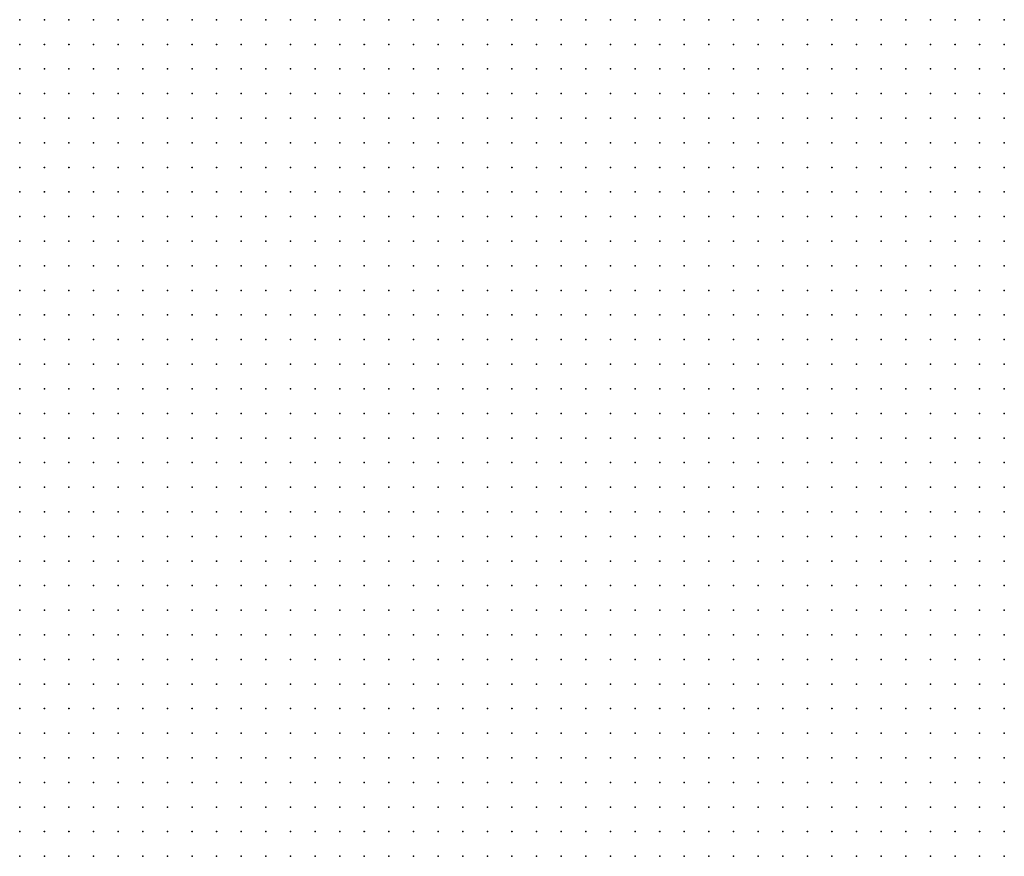
# Model space of a CAD drawing. Units: inches. Extents: x -1.33 to 1.33, y -1.17 to 1.17.
# Drawn here: x -0.17 to -0.09, y 0.34 to 0.4 of the extents above; entities that cross this region are included whole.
import ezdxf

# ---------------------------------------------------------------- set-up
doc = ezdxf.new("R2010")
doc.units = ezdxf.units.IN
doc.header["$MEASUREMENT"] = 0
doc.header["$PDMODE"] = 32
doc.header["$PDSIZE"] = 1e-05
for name, color, linetype in [('layer10', 10, 'Continuous'), ('layer11', 11, 'Continuous'), ('layer12', 12, 'Continuous'), ('layer13', 13, 'Continuous'), ('layer14', 14, 'Continuous'), ('layer15', 15, 'Continuous'), ('layer16', 16, 'Continuous'), ('layer17', 17, 'Continuous'), ('layer18', 18, 'Continuous'), ('layer19', 19, 'Continuous'), ('layer20', 20, 'Continuous'), ('layer21', 21, 'Continuous'), ('layer22', 22, 'Continuous'), ('layer23', 23, 'Continuous'), ('layer24', 24, 'Continuous'), ('layer25', 25, 'Continuous'), ('layer26', 26, 'Continuous'), ('layer28', 28, 'Continuous'), ('layer29', 29, 'Continuous'), ('layer30', 30, 'Continuous'), ('layer31', 31, 'Continuous'), ('layer32', 32, 'Continuous'), ('layer9', 9, 'Continuous')]:
    doc.layers.add(name, color=color, linetype=linetype)

msp = doc.modelspace()

# ---------------------------------------------------------------- linework, layer by layer
at = {"layer": 'layer10', "color": 10}
for p in [(-0.1321, 0.4044), (-0.1301, 0.4044), (-0.1281, 0.4044), (-0.1261, 0.4044), (-0.1241, 0.4044), (-0.1221, 0.4044), (-0.1201, 0.4044), (-0.1181, 0.4044), (-0.1161, 0.4044), (-0.1141, 0.4044), (-0.1121, 0.4044), (-0.1321, 0.4024), (-0.1301, 0.4024), (-0.1281, 0.4024), (-0.1261, 0.4024), (-0.1241, 0.4024), (-0.1221, 0.4024), (-0.1201, 0.4024), (-0.1181, 0.4024), (-0.1161, 0.4024), (-0.1141, 0.4024), (-0.1121, 0.4024), (-0.1101, 0.4024), (-0.1321, 0.4004), (-0.1301, 0.4004), (-0.1281, 0.4004), (-0.1261, 0.4004), (-0.1241, 0.4004), (-0.1221, 0.4004), (-0.1201, 0.4004), (-0.1181, 0.4004), (-0.1161, 0.4004), (-0.1141, 0.4004), (-0.1121, 0.4004), (-0.1101, 0.4004), (-0.1081, 0.4004), (-0.1321, 0.3984), (-0.1301, 0.3984), (-0.1281, 0.3984), (-0.1261, 0.3984), (-0.1241, 0.3984), (-0.1221, 0.3984), (-0.1201, 0.3984), (-0.1181, 0.3984), (-0.1161, 0.3984), (-0.1141, 0.3984), (-0.1121, 0.3984), (-0.1101, 0.3984), (-0.1081, 0.3984), (-0.1061, 0.3984), (-0.1301, 0.3964), (-0.1281, 0.3964), (-0.1261, 0.3964), (-0.1241, 0.3964), (-0.1221, 0.3964), (-0.1201, 0.3964), (-0.1181, 0.3964), (-0.1161, 0.3964), (-0.1141, 0.3964), (-0.1121, 0.3964), (-0.1101, 0.3964), (-0.1081, 0.3964), (-0.1061, 0.3964), (-0.1041, 0.3964), (-0.1021, 0.3964), (-0.1281, 0.3944), (-0.1261, 0.3944), (-0.1241, 0.3944), (-0.1221, 0.3944), (-0.1201, 0.3944), (-0.1181, 0.3944), (-0.1161, 0.3944), (-0.1141, 0.3944), (-0.1121, 0.3944), (-0.1101, 0.3944), (-0.1081, 0.3944), (-0.1061, 0.3944), (-0.1041, 0.3944), (-0.1021, 0.3944), (-0.1001, 0.3944), (-0.1281, 0.3924), (-0.1261, 0.3924), (-0.1241, 0.3924), (-0.1221, 0.3924), (-0.1201, 0.3924), (-0.1181, 0.3924), (-0.1161, 0.3924), (-0.1141, 0.3924), (-0.1121, 0.3924), (-0.1101, 0.3924), (-0.1081, 0.3924), (-0.1061, 0.3924), (-0.1041, 0.3924), (-0.1021, 0.3924), (-0.1001, 0.3924), (-0.0981, 0.3924), (-0.0961, 0.3924), (-0.1261, 0.3904), (-0.1241, 0.3904), (-0.1221, 0.3904), (-0.1201, 0.3904), (-0.1181, 0.3904), (-0.1161, 0.3904), (-0.1141, 0.3904), (-0.1121, 0.3904), (-0.1101, 0.3904), (-0.1081, 0.3904), (-0.1061, 0.3904), (-0.1041, 0.3904), (-0.1021, 0.3904), (-0.1001, 0.3904), (-0.0981, 0.3904), (-0.0961, 0.3904), (-0.0941, 0.3904), (-0.1241, 0.3884), (-0.1221, 0.3884), (-0.1201, 0.3884), (-0.1181, 0.3884), (-0.1161, 0.3884), (-0.1141, 0.3884), (-0.1121, 0.3884), (-0.1101, 0.3884), (-0.1081, 0.3884), (-0.1061, 0.3884), (-0.1041, 0.3884), (-0.1021, 0.3884), (-0.1001, 0.3884), (-0.0981, 0.3884), (-0.0961, 0.3884), (-0.0941, 0.3884), (-0.0921, 0.3884), (-0.1201, 0.3864), (-0.1181, 0.3864), (-0.1161, 0.3864), (-0.1141, 0.3864), (-0.1121, 0.3864), (-0.1101, 0.3864), (-0.1081, 0.3864), (-0.1061, 0.3864), (-0.1041, 0.3864), (-0.1021, 0.3864), (-0.1001, 0.3864), (-0.0981, 0.3864), (-0.0961, 0.3864), (-0.0941, 0.3864), (-0.0921, 0.3864), (-0.0901, 0.3864), (-0.0881, 0.3864), (-0.1181, 0.3844), (-0.1161, 0.3844), (-0.1141, 0.3844), (-0.1121, 0.3844), (-0.1101, 0.3844), (-0.1081, 0.3844), (-0.1061, 0.3844), (-0.1041, 0.3844), (-0.1021, 0.3844), (-0.1001, 0.3844), (-0.0981, 0.3844), (-0.0961, 0.3844), (-0.0941, 0.3844), (-0.0921, 0.3844), (-0.0901, 0.3844), (-0.0881, 0.3844), (-0.0861, 0.3844), (-0.1141, 0.3824), (-0.1121, 0.3824), (-0.1101, 0.3824), (-0.1081, 0.3824), (-0.1061, 0.3824), (-0.1041, 0.3824), (-0.1021, 0.3824), (-0.1001, 0.3824), (-0.0981, 0.3824), (-0.0961, 0.3824), (-0.0941, 0.3824), (-0.0921, 0.3824), (-0.0901, 0.3824), (-0.0881, 0.3824), (-0.0861, 0.3824), (-0.1081, 0.3804), (-0.1061, 0.3804), (-0.1041, 0.3804), (-0.1021, 0.3804), (-0.1001, 0.3804), (-0.0981, 0.3804), (-0.0961, 0.3804), (-0.0941, 0.3804), (-0.0921, 0.3804), (-0.0901, 0.3804), (-0.0881, 0.3804), (-0.0861, 0.3804), (-0.0921, 0.3784), (-0.0901, 0.3784), (-0.0881, 0.3784), (-0.0861, 0.3784), (-0.1661, 0.3764), (-0.1661, 0.3744), (-0.1661, 0.3724), (-0.1661, 0.3704), (-0.1641, 0.3704), (-0.1661, 0.3684), (-0.1641, 0.3684), (-0.1661, 0.3664), (-0.1641, 0.3664), (-0.1661, 0.3644), (-0.1641, 0.3644), (-0.1661, 0.3624), (-0.1641, 0.3624), (-0.1661, 0.3604), (-0.1661, 0.3584), (-0.1661, 0.3564), (-0.1661, 0.3544), (-0.1661, 0.3524)]:
    msp.add_point(p, dxfattribs=at)
at = {"layer": 'layer11', "color": 11}
for p in [(-0.1401, 0.4044), (-0.1381, 0.4044), (-0.1361, 0.4044), (-0.1341, 0.4044), (-0.1381, 0.4024), (-0.1361, 0.4024), (-0.1341, 0.4024), (-0.1381, 0.4004), (-0.1361, 0.4004), (-0.1341, 0.4004), (-0.1361, 0.3984), (-0.1341, 0.3984), (-0.1361, 0.3964), (-0.1341, 0.3964), (-0.1321, 0.3964), (-0.1341, 0.3944), (-0.1321, 0.3944), (-0.1301, 0.3944), (-0.1341, 0.3924), (-0.1321, 0.3924), (-0.1301, 0.3924), (-0.1321, 0.3904), (-0.1301, 0.3904), (-0.1281, 0.3904), (-0.1321, 0.3884), (-0.1301, 0.3884), (-0.1281, 0.3884), (-0.1261, 0.3884), (-0.1301, 0.3864), (-0.1281, 0.3864), (-0.1261, 0.3864), (-0.1241, 0.3864), (-0.1221, 0.3864), (-0.1281, 0.3844), (-0.1261, 0.3844), (-0.1241, 0.3844), (-0.1221, 0.3844), (-0.1201, 0.3844), (-0.1661, 0.3824), (-0.1261, 0.3824), (-0.1241, 0.3824), (-0.1221, 0.3824), (-0.1201, 0.3824), (-0.1181, 0.3824), (-0.1161, 0.3824), (-0.1661, 0.3804), (-0.1641, 0.3804), (-0.1241, 0.3804), (-0.1221, 0.3804), (-0.1201, 0.3804), (-0.1181, 0.3804), (-0.1161, 0.3804), (-0.1141, 0.3804), (-0.1121, 0.3804), (-0.1101, 0.3804), (-0.1661, 0.3784), (-0.1641, 0.3784), (-0.1221, 0.3784), (-0.1201, 0.3784), (-0.1181, 0.3784), (-0.1161, 0.3784), (-0.1141, 0.3784), (-0.1121, 0.3784), (-0.1101, 0.3784), (-0.1081, 0.3784), (-0.1061, 0.3784), (-0.1041, 0.3784), (-0.1021, 0.3784), (-0.1001, 0.3784), (-0.0981, 0.3784), (-0.0961, 0.3784), (-0.0941, 0.3784), (-0.1641, 0.3764), (-0.1621, 0.3764), (-0.1201, 0.3764), (-0.1181, 0.3764), (-0.1161, 0.3764), (-0.1141, 0.3764), (-0.1121, 0.3764), (-0.1101, 0.3764), (-0.1081, 0.3764), (-0.1061, 0.3764), (-0.1041, 0.3764), (-0.1021, 0.3764), (-0.1001, 0.3764), (-0.0981, 0.3764), (-0.0961, 0.3764), (-0.0941, 0.3764), (-0.0921, 0.3764), (-0.0901, 0.3764), (-0.0881, 0.3764), (-0.0861, 0.3764), (-0.1641, 0.3744), (-0.1621, 0.3744), (-0.1181, 0.3744), (-0.1161, 0.3744), (-0.1141, 0.3744), (-0.1121, 0.3744), (-0.1101, 0.3744), (-0.1081, 0.3744), (-0.1061, 0.3744), (-0.1041, 0.3744), (-0.1021, 0.3744), (-0.1001, 0.3744), (-0.0981, 0.3744), (-0.0961, 0.3744), (-0.0941, 0.3744), (-0.0921, 0.3744), (-0.0901, 0.3744), (-0.0881, 0.3744), (-0.0861, 0.3744), (-0.1641, 0.3724), (-0.1621, 0.3724), (-0.1601, 0.3724), (-0.1161, 0.3724), (-0.1141, 0.3724), (-0.1121, 0.3724), (-0.1101, 0.3724), (-0.1081, 0.3724), (-0.1061, 0.3724), (-0.1041, 0.3724), (-0.1021, 0.3724), (-0.1001, 0.3724), (-0.0981, 0.3724), (-0.0961, 0.3724), (-0.0941, 0.3724), (-0.0921, 0.3724), (-0.0901, 0.3724), (-0.1621, 0.3704), (-0.1601, 0.3704), (-0.1141, 0.3704), (-0.1121, 0.3704), (-0.1101, 0.3704), (-0.1081, 0.3704), (-0.1061, 0.3704), (-0.1041, 0.3704), (-0.1021, 0.3704), (-0.1001, 0.3704), (-0.0981, 0.3704), (-0.0961, 0.3704), (-0.0941, 0.3704), (-0.1621, 0.3684), (-0.1601, 0.3684), (-0.1101, 0.3684), (-0.1081, 0.3684), (-0.1061, 0.3684), (-0.1041, 0.3684), (-0.1021, 0.3684), (-0.1001, 0.3684), (-0.0981, 0.3684), (-0.1621, 0.3664), (-0.1601, 0.3664), (-0.1621, 0.3644), (-0.1601, 0.3644), (-0.1621, 0.3624), (-0.1601, 0.3624), (-0.1641, 0.3604), (-0.1621, 0.3604), (-0.1601, 0.3604), (-0.1641, 0.3584), (-0.1621, 0.3584), (-0.1601, 0.3584), (-0.1581, 0.3584), (-0.1641, 0.3564), (-0.1621, 0.3564), (-0.1601, 0.3564), (-0.1581, 0.3564), (-0.1641, 0.3544), (-0.1621, 0.3544), (-0.1601, 0.3544), (-0.1581, 0.3544), (-0.1641, 0.3524), (-0.1621, 0.3524), (-0.1601, 0.3524), (-0.1581, 0.3524), (-0.1661, 0.3504), (-0.1641, 0.3504), (-0.1621, 0.3504), (-0.1601, 0.3504), (-0.1581, 0.3504), (-0.1661, 0.3484), (-0.1641, 0.3484), (-0.1621, 0.3484), (-0.1601, 0.3484), (-0.1581, 0.3484), (-0.1661, 0.3464), (-0.1641, 0.3464), (-0.1621, 0.3464), (-0.1601, 0.3464), (-0.1581, 0.3464), (-0.1661, 0.3444), (-0.1641, 0.3444), (-0.1621, 0.3444), (-0.1601, 0.3444), (-0.1661, 0.3424), (-0.1641, 0.3424), (-0.1621, 0.3424), (-0.1601, 0.3424), (-0.1661, 0.3404), (-0.1641, 0.3404), (-0.1621, 0.3404), (-0.1661, 0.3384), (-0.1641, 0.3384), (-0.1621, 0.3384), (-0.1661, 0.3364), (-0.1181, 0.3364), (-0.1161, 0.3364), (-0.1141, 0.3364), (-0.1121, 0.3364), (-0.1101, 0.3364)]:
    msp.add_point(p, dxfattribs=at)
at = {"layer": 'layer12', "color": 12}
for p in [(-0.1421, 0.4044), (-0.1401, 0.4024), (-0.1401, 0.4004), (-0.1381, 0.3984), (-0.1381, 0.3964), (-0.1381, 0.3944), (-0.1361, 0.3944), (-0.1381, 0.3924), (-0.1361, 0.3924), (-0.1661, 0.3904), (-0.1641, 0.3904), (-0.1381, 0.3904), (-0.1361, 0.3904), (-0.1341, 0.3904), (-0.1661, 0.3884), (-0.1641, 0.3884), (-0.1621, 0.3884), (-0.1381, 0.3884), (-0.1361, 0.3884), (-0.1341, 0.3884), (-0.1661, 0.3864), (-0.1641, 0.3864), (-0.1621, 0.3864), (-0.1601, 0.3864), (-0.1381, 0.3864), (-0.1361, 0.3864), (-0.1341, 0.3864), (-0.1321, 0.3864), (-0.1661, 0.3844), (-0.1641, 0.3844), (-0.1621, 0.3844), (-0.1601, 0.3844), (-0.1581, 0.3844), (-0.1381, 0.3844), (-0.1361, 0.3844), (-0.1341, 0.3844), (-0.1321, 0.3844), (-0.1301, 0.3844), (-0.1641, 0.3824), (-0.1621, 0.3824), (-0.1601, 0.3824), (-0.1581, 0.3824), (-0.1381, 0.3824), (-0.1361, 0.3824), (-0.1341, 0.3824), (-0.1321, 0.3824), (-0.1301, 0.3824), (-0.1281, 0.3824), (-0.1621, 0.3804), (-0.1601, 0.3804), (-0.1581, 0.3804), (-0.1361, 0.3804), (-0.1341, 0.3804), (-0.1321, 0.3804), (-0.1301, 0.3804), (-0.1281, 0.3804), (-0.1261, 0.3804), (-0.1621, 0.3784), (-0.1601, 0.3784), (-0.1581, 0.3784), (-0.1341, 0.3784), (-0.1321, 0.3784), (-0.1301, 0.3784), (-0.1281, 0.3784), (-0.1261, 0.3784), (-0.1241, 0.3784), (-0.1601, 0.3764), (-0.1581, 0.3764), (-0.1321, 0.3764), (-0.1301, 0.3764), (-0.1281, 0.3764), (-0.1261, 0.3764), (-0.1241, 0.3764), (-0.1221, 0.3764), (-0.1601, 0.3744), (-0.1581, 0.3744), (-0.1301, 0.3744), (-0.1281, 0.3744), (-0.1261, 0.3744), (-0.1241, 0.3744), (-0.1221, 0.3744), (-0.1201, 0.3744), (-0.1581, 0.3724), (-0.1261, 0.3724), (-0.1241, 0.3724), (-0.1221, 0.3724), (-0.1201, 0.3724), (-0.1181, 0.3724), (-0.0881, 0.3724), (-0.0861, 0.3724), (-0.1581, 0.3704), (-0.1221, 0.3704), (-0.1201, 0.3704), (-0.1181, 0.3704), (-0.1161, 0.3704), (-0.0921, 0.3704), (-0.0901, 0.3704), (-0.0881, 0.3704), (-0.0861, 0.3704), (-0.1581, 0.3684), (-0.1181, 0.3684), (-0.1161, 0.3684), (-0.1141, 0.3684), (-0.1121, 0.3684), (-0.0961, 0.3684), (-0.0941, 0.3684), (-0.0921, 0.3684), (-0.0901, 0.3684), (-0.0881, 0.3684), (-0.1581, 0.3664), (-0.1141, 0.3664), (-0.1121, 0.3664), (-0.1101, 0.3664), (-0.1081, 0.3664), (-0.1061, 0.3664), (-0.1041, 0.3664), (-0.1021, 0.3664), (-0.1001, 0.3664), (-0.0981, 0.3664), (-0.0961, 0.3664), (-0.0941, 0.3664), (-0.0921, 0.3664), (-0.0901, 0.3664), (-0.1581, 0.3644), (-0.1101, 0.3644), (-0.1081, 0.3644), (-0.1061, 0.3644), (-0.1041, 0.3644), (-0.1021, 0.3644), (-0.1001, 0.3644), (-0.0981, 0.3644), (-0.0961, 0.3644), (-0.0941, 0.3644), (-0.1581, 0.3624), (-0.1561, 0.3624), (-0.1581, 0.3604), (-0.1561, 0.3604), (-0.1541, 0.3604), (-0.1561, 0.3584), (-0.1541, 0.3584), (-0.1521, 0.3584), (-0.1561, 0.3564), (-0.1541, 0.3564), (-0.1521, 0.3564), (-0.1561, 0.3544), (-0.1541, 0.3544), (-0.1521, 0.3544), (-0.1501, 0.3544), (-0.1561, 0.3524), (-0.1541, 0.3524), (-0.1521, 0.3524), (-0.1501, 0.3524), (-0.1561, 0.3504), (-0.1541, 0.3504), (-0.1521, 0.3504), (-0.1501, 0.3504), (-0.1561, 0.3484), (-0.1541, 0.3484), (-0.1521, 0.3484), (-0.1501, 0.3484), (-0.1561, 0.3464), (-0.1541, 0.3464), (-0.1521, 0.3464), (-0.1581, 0.3444), (-0.1561, 0.3444), (-0.1541, 0.3444), (-0.1521, 0.3444), (-0.1581, 0.3424), (-0.1561, 0.3424), (-0.1541, 0.3424), (-0.1601, 0.3404), (-0.1581, 0.3404), (-0.1561, 0.3404), (-0.1201, 0.3404), (-0.1181, 0.3404), (-0.1161, 0.3404), (-0.1141, 0.3404), (-0.1121, 0.3404), (-0.1601, 0.3384), (-0.1581, 0.3384), (-0.1301, 0.3384), (-0.1281, 0.3384), (-0.1261, 0.3384), (-0.1241, 0.3384), (-0.1221, 0.3384), (-0.1201, 0.3384), (-0.1181, 0.3384), (-0.1161, 0.3384), (-0.1141, 0.3384), (-0.1121, 0.3384), (-0.1101, 0.3384), (-0.1081, 0.3384), (-0.1061, 0.3384), (-0.1041, 0.3384), (-0.1641, 0.3364), (-0.1621, 0.3364), (-0.1341, 0.3364), (-0.1321, 0.3364), (-0.1301, 0.3364), (-0.1281, 0.3364), (-0.1261, 0.3364), (-0.1241, 0.3364), (-0.1221, 0.3364), (-0.1201, 0.3364), (-0.1081, 0.3364), (-0.1061, 0.3364), (-0.1041, 0.3364), (-0.1021, 0.3364), (-0.1001, 0.3364), (-0.0981, 0.3364)]:
    msp.add_point(p, dxfattribs=at)
at = {"layer": 'layer13', "color": 13}
for p in [(-0.1521, 0.4044), (-0.1501, 0.4044), (-0.1481, 0.4044), (-0.1461, 0.4044), (-0.1441, 0.4044), (-0.1421, 0.4024), (-0.1401, 0.3984), (-0.1401, 0.3964), (-0.1661, 0.3944), (-0.1641, 0.3944), (-0.1621, 0.3944), (-0.1421, 0.3944), (-0.1401, 0.3944), (-0.1661, 0.3924), (-0.1641, 0.3924), (-0.1621, 0.3924), (-0.1601, 0.3924), (-0.1401, 0.3924), (-0.1621, 0.3904), (-0.1601, 0.3904), (-0.1581, 0.3904), (-0.1401, 0.3904), (-0.1601, 0.3884), (-0.1581, 0.3884), (-0.1401, 0.3884), (-0.1581, 0.3864), (-0.1561, 0.3864), (-0.1401, 0.3864), (-0.1561, 0.3844), (-0.1401, 0.3844), (-0.1561, 0.3824), (-0.1401, 0.3824), (-0.1561, 0.3804), (-0.1401, 0.3804), (-0.1381, 0.3804), (-0.1561, 0.3784), (-0.1381, 0.3784), (-0.1361, 0.3784), (-0.1561, 0.3764), (-0.1381, 0.3764), (-0.1361, 0.3764), (-0.1341, 0.3764), (-0.1561, 0.3744), (-0.1381, 0.3744), (-0.1361, 0.3744), (-0.1341, 0.3744), (-0.1321, 0.3744), (-0.1561, 0.3724), (-0.1361, 0.3724), (-0.1341, 0.3724), (-0.1321, 0.3724), (-0.1301, 0.3724), (-0.1281, 0.3724), (-0.1561, 0.3704), (-0.1361, 0.3704), (-0.1341, 0.3704), (-0.1321, 0.3704), (-0.1301, 0.3704), (-0.1281, 0.3704), (-0.1261, 0.3704), (-0.1241, 0.3704), (-0.1341, 0.3684), (-0.1321, 0.3684), (-0.1301, 0.3684), (-0.1281, 0.3684), (-0.1261, 0.3684), (-0.1241, 0.3684), (-0.1221, 0.3684), (-0.1201, 0.3684), (-0.0861, 0.3684), (-0.1301, 0.3664), (-0.1281, 0.3664), (-0.1261, 0.3664), (-0.1241, 0.3664), (-0.1221, 0.3664), (-0.1201, 0.3664), (-0.1181, 0.3664), (-0.1161, 0.3664), (-0.0881, 0.3664), (-0.1561, 0.3644), (-0.1541, 0.3644), (-0.1141, 0.3644), (-0.1121, 0.3644), (-0.0921, 0.3644), (-0.0901, 0.3644), (-0.1541, 0.3624), (-0.1521, 0.3624), (-0.1501, 0.3624), (-0.1121, 0.3624), (-0.1101, 0.3624), (-0.1081, 0.3624), (-0.1061, 0.3624), (-0.1041, 0.3624), (-0.1021, 0.3624), (-0.1001, 0.3624), (-0.0981, 0.3624), (-0.0961, 0.3624), (-0.0941, 0.3624), (-0.0921, 0.3624), (-0.1521, 0.3604), (-0.1501, 0.3604), (-0.1481, 0.3604), (-0.1101, 0.3604), (-0.1081, 0.3604), (-0.1061, 0.3604), (-0.1041, 0.3604), (-0.1021, 0.3604), (-0.1001, 0.3604), (-0.0981, 0.3604), (-0.0961, 0.3604), (-0.1501, 0.3584), (-0.1481, 0.3584), (-0.1081, 0.3584), (-0.1061, 0.3584), (-0.1041, 0.3584), (-0.1021, 0.3584), (-0.1001, 0.3584), (-0.1501, 0.3564), (-0.1481, 0.3564), (-0.1461, 0.3564), (-0.1481, 0.3544), (-0.1481, 0.3524), (-0.1481, 0.3504), (-0.1481, 0.3484), (-0.1501, 0.3464), (-0.1481, 0.3464), (-0.1221, 0.3464), (-0.1201, 0.3464), (-0.1181, 0.3464), (-0.1161, 0.3464), (-0.1141, 0.3464), (-0.1501, 0.3444), (-0.1261, 0.3444), (-0.1241, 0.3444), (-0.1221, 0.3444), (-0.1201, 0.3444), (-0.1181, 0.3444), (-0.1161, 0.3444), (-0.1141, 0.3444), (-0.1121, 0.3444), (-0.1521, 0.3424), (-0.1281, 0.3424), (-0.1261, 0.3424), (-0.1241, 0.3424), (-0.1221, 0.3424), (-0.1201, 0.3424), (-0.1181, 0.3424), (-0.1161, 0.3424), (-0.1141, 0.3424), (-0.1121, 0.3424), (-0.1101, 0.3424), (-0.1541, 0.3404), (-0.1521, 0.3404), (-0.1321, 0.3404), (-0.1301, 0.3404), (-0.1281, 0.3404), (-0.1261, 0.3404), (-0.1241, 0.3404), (-0.1221, 0.3404), (-0.1101, 0.3404), (-0.1081, 0.3404), (-0.1061, 0.3404), (-0.0961, 0.3404), (-0.0941, 0.3404), (-0.0921, 0.3404), (-0.0901, 0.3404), (-0.0881, 0.3404), (-0.1561, 0.3384), (-0.1541, 0.3384), (-0.1341, 0.3384), (-0.1321, 0.3384), (-0.1021, 0.3384), (-0.1001, 0.3384), (-0.0981, 0.3384), (-0.0961, 0.3384), (-0.0941, 0.3384), (-0.0921, 0.3384), (-0.0901, 0.3384), (-0.0881, 0.3384), (-0.0861, 0.3384), (-0.1601, 0.3364), (-0.1581, 0.3364), (-0.1561, 0.3364), (-0.1361, 0.3364), (-0.0961, 0.3364), (-0.0941, 0.3364), (-0.0921, 0.3364), (-0.0901, 0.3364), (-0.0881, 0.3364), (-0.0861, 0.3364)]:
    msp.add_point(p, dxfattribs=at)
at = {"layer": 'layer14', "color": 14}
for p in [(-0.1541, 0.4044), (-0.1521, 0.4024), (-0.1501, 0.4024), (-0.1481, 0.4024), (-0.1461, 0.4024), (-0.1441, 0.4024), (-0.1661, 0.3984), (-0.1661, 0.3964), (-0.1641, 0.3964), (-0.1621, 0.3964), (-0.1421, 0.3964), (-0.1601, 0.3944), (-0.1441, 0.3944), (-0.1581, 0.3924), (-0.1441, 0.3924), (-0.1421, 0.3924), (-0.1561, 0.3904), (-0.1421, 0.3904), (-0.1561, 0.3884), (-0.1541, 0.3884), (-0.1421, 0.3884), (-0.1541, 0.3864), (-0.1521, 0.3864), (-0.1421, 0.3864), (-0.1541, 0.3844), (-0.1521, 0.3844), (-0.1421, 0.3844), (-0.1541, 0.3824), (-0.1441, 0.3824), (-0.1421, 0.3824), (-0.1541, 0.3804), (-0.1441, 0.3804), (-0.1421, 0.3804), (-0.1541, 0.3784), (-0.1421, 0.3784), (-0.1401, 0.3784), (-0.1541, 0.3764), (-0.1421, 0.3764), (-0.1401, 0.3764), (-0.1541, 0.3744), (-0.1401, 0.3744), (-0.1541, 0.3724), (-0.1381, 0.3724), (-0.1381, 0.3704), (-0.1361, 0.3684), (-0.1521, 0.3664), (-0.1341, 0.3664), (-0.1321, 0.3664), (-0.0861, 0.3664), (-0.1521, 0.3644), (-0.1501, 0.3644), (-0.1321, 0.3644), (-0.1301, 0.3644), (-0.1281, 0.3644), (-0.1261, 0.3644), (-0.1241, 0.3644), (-0.1221, 0.3644), (-0.1161, 0.3644), (-0.0881, 0.3644), (-0.0861, 0.3644), (-0.1481, 0.3624), (-0.1281, 0.3624), (-0.1261, 0.3624), (-0.1241, 0.3624), (-0.1141, 0.3624), (-0.1461, 0.3604), (-0.1121, 0.3604), (-0.0941, 0.3604), (-0.1461, 0.3584), (-0.1101, 0.3584), (-0.0981, 0.3584), (-0.0961, 0.3584), (-0.0941, 0.3584), (-0.1441, 0.3564), (-0.1061, 0.3564), (-0.1041, 0.3564), (-0.1021, 0.3564), (-0.1001, 0.3564), (-0.0981, 0.3564), (-0.0961, 0.3564), (-0.1461, 0.3544), (-0.1441, 0.3544), (-0.1001, 0.3544), (-0.0981, 0.3544), (-0.1461, 0.3524), (-0.1441, 0.3524), (-0.1461, 0.3504), (-0.1441, 0.3504), (-0.1241, 0.3504), (-0.1221, 0.3504), (-0.1461, 0.3484), (-0.1441, 0.3484), (-0.1281, 0.3484), (-0.1261, 0.3484), (-0.1241, 0.3484), (-0.1221, 0.3484), (-0.1201, 0.3484), (-0.1181, 0.3484), (-0.1161, 0.3484), (-0.1141, 0.3484), (-0.1461, 0.3464), (-0.1441, 0.3464), (-0.1301, 0.3464), (-0.1281, 0.3464), (-0.1261, 0.3464), (-0.1241, 0.3464), (-0.1121, 0.3464), (-0.1481, 0.3444), (-0.1461, 0.3444), (-0.1301, 0.3444), (-0.1281, 0.3444), (-0.1101, 0.3444), (-0.1081, 0.3444), (-0.0961, 0.3444), (-0.0941, 0.3444), (-0.1501, 0.3424), (-0.1321, 0.3424), (-0.1301, 0.3424), (-0.1081, 0.3424), (-0.1061, 0.3424), (-0.0981, 0.3424), (-0.0961, 0.3424), (-0.0941, 0.3424), (-0.0921, 0.3424), (-0.0901, 0.3424), (-0.0881, 0.3424), (-0.1341, 0.3404), (-0.1001, 0.3404), (-0.0981, 0.3404), (-0.0861, 0.3404), (-0.1521, 0.3384), (-0.1401, 0.3384), (-0.1381, 0.3384), (-0.1361, 0.3384), (-0.1541, 0.3364), (-0.1521, 0.3364), (-0.1401, 0.3364), (-0.1381, 0.3364)]:
    msp.add_point(p, dxfattribs=at)
at = {"layer": 'layer15', "color": 15}
for p in [(-0.1541, 0.4024), (-0.1521, 0.4004), (-0.1501, 0.4004), (-0.1481, 0.4004), (-0.1461, 0.4004), (-0.1421, 0.4004), (-0.1641, 0.3984), (-0.1621, 0.3984), (-0.1601, 0.3984), (-0.1421, 0.3984), (-0.1601, 0.3964), (-0.1441, 0.3964), (-0.1581, 0.3944), (-0.1561, 0.3924), (-0.1541, 0.3924), (-0.1461, 0.3924), (-0.1541, 0.3904), (-0.1521, 0.3904), (-0.1441, 0.3904), (-0.1521, 0.3884), (-0.1441, 0.3864), (-0.1441, 0.3844), (-0.1521, 0.3824), (-0.1441, 0.3784), (-0.1521, 0.3764), (-0.1441, 0.3764), (-0.1521, 0.3744), (-0.1441, 0.3744), (-0.1421, 0.3744), (-0.1521, 0.3724), (-0.1401, 0.3724), (-0.1541, 0.3704), (-0.1561, 0.3684), (-0.1381, 0.3684), (-0.1541, 0.3664), (-0.1501, 0.3664), (-0.1381, 0.3664), (-0.1361, 0.3664), (-0.1481, 0.3644), (-0.1461, 0.3644), (-0.1361, 0.3644), (-0.1341, 0.3644), (-0.1201, 0.3644), (-0.1461, 0.3624), (-0.1441, 0.3624), (-0.1341, 0.3624), (-0.1321, 0.3624), (-0.1301, 0.3624), (-0.1221, 0.3624), (-0.1201, 0.3624), (-0.1161, 0.3624), (-0.0901, 0.3624), (-0.1441, 0.3604), (-0.1261, 0.3604), (-0.1141, 0.3604), (-0.0921, 0.3604), (-0.1441, 0.3584), (-0.0921, 0.3584), (-0.1081, 0.3564), (-0.0941, 0.3564), (-0.0921, 0.3564), (-0.1421, 0.3544), (-0.1081, 0.3544), (-0.1061, 0.3544), (-0.1041, 0.3544), (-0.1021, 0.3544), (-0.0961, 0.3544), (-0.1421, 0.3524), (-0.1401, 0.3524), (-0.1421, 0.3504), (-0.1401, 0.3504), (-0.1281, 0.3504), (-0.1261, 0.3504), (-0.1201, 0.3504), (-0.1181, 0.3504), (-0.1161, 0.3504), (-0.1141, 0.3504), (-0.1421, 0.3484), (-0.1321, 0.3484), (-0.1301, 0.3484), (-0.1121, 0.3484), (-0.1421, 0.3464), (-0.1321, 0.3464), (-0.1101, 0.3464), (-0.1441, 0.3444), (-0.1321, 0.3444), (-0.1061, 0.3444), (-0.1001, 0.3444), (-0.0981, 0.3444), (-0.0921, 0.3444), (-0.0901, 0.3444), (-0.0881, 0.3444), (-0.0861, 0.3444), (-0.1481, 0.3424), (-0.1001, 0.3424), (-0.0861, 0.3424), (-0.1381, 0.3404), (-0.1361, 0.3404), (-0.1041, 0.3404), (-0.1021, 0.3404), (-0.1501, 0.3384), (-0.1501, 0.3364), (-0.1421, 0.3364)]:
    msp.add_point(p, dxfattribs=at)
at = {"layer": 'layer16', "color": 16}
for p in [(-0.1561, 0.4044), (-0.1561, 0.4024), (-0.1661, 0.4004), (-0.1641, 0.4004), (-0.1621, 0.4004), (-0.1541, 0.4004), (-0.1521, 0.3984), (-0.1501, 0.3984), (-0.1581, 0.3964), (-0.1461, 0.3964), (-0.1541, 0.3944), (-0.1461, 0.3944), (-0.1521, 0.3924), (-0.1501, 0.3884), (-0.1501, 0.3864), (-0.1501, 0.3844), (-0.1461, 0.3824), (-0.1521, 0.3804), (-0.1461, 0.3804), (-0.1461, 0.3784), (-0.1461, 0.3764), (-0.1441, 0.3724), (-0.1421, 0.3724), (-0.1521, 0.3704), (-0.1561, 0.3664), (-0.1481, 0.3664), (-0.1461, 0.3664), (-0.1441, 0.3644), (-0.1381, 0.3644), (-0.1361, 0.3624), (-0.0881, 0.3624), (-0.1361, 0.3604), (-0.1341, 0.3604), (-0.1321, 0.3604), (-0.1301, 0.3604), (-0.1281, 0.3604), (-0.1241, 0.3604), (-0.1221, 0.3604), (-0.1161, 0.3604), (-0.1241, 0.3584), (-0.1141, 0.3584), (-0.1421, 0.3564), (-0.1401, 0.3564), (-0.1101, 0.3564), (-0.0861, 0.3564), (-0.1401, 0.3544), (-0.0941, 0.3544), (-0.0861, 0.3544), (-0.1281, 0.3524), (-0.1261, 0.3524), (-0.1241, 0.3524), (-0.1221, 0.3524), (-0.1201, 0.3524), (-0.1181, 0.3524), (-0.1161, 0.3524), (-0.1141, 0.3524), (-0.1061, 0.3524), (-0.1041, 0.3524), (-0.1021, 0.3524), (-0.0981, 0.3524), (-0.0961, 0.3524), (-0.1301, 0.3504), (-0.1121, 0.3504), (-0.1401, 0.3484), (-0.1341, 0.3464), (-0.1081, 0.3464), (-0.1061, 0.3464), (-0.0981, 0.3464), (-0.0961, 0.3464), (-0.0941, 0.3464), (-0.0921, 0.3464), (-0.0901, 0.3464), (-0.0881, 0.3464), (-0.1421, 0.3444), (-0.1341, 0.3444), (-0.1461, 0.3424), (-0.1021, 0.3424), (-0.1421, 0.3384), (-0.1441, 0.3364)]:
    msp.add_point(p, dxfattribs=at)
at = {"layer": 'layer17', "color": 17}
for p in [(-0.1661, 0.4024), (-0.1641, 0.4024), (-0.1601, 0.4004), (-0.1561, 0.4004), (-0.1441, 0.4004), (-0.1561, 0.3944), (-0.1501, 0.3904), (-0.1461, 0.3904), (-0.1481, 0.3804), (-0.1501, 0.3764), (-0.1501, 0.3744), (-0.1461, 0.3744), (-0.1501, 0.3724), (-0.1421, 0.3704), (-0.1481, 0.3684), (-0.1401, 0.3684), (-0.1441, 0.3664), (-0.1381, 0.3624), (-0.0901, 0.3604), (-0.1341, 0.3584), (-0.1321, 0.3584), (-0.1261, 0.3584), (-0.1221, 0.3584), (-0.1121, 0.3584), (-0.0901, 0.3584), (-0.0861, 0.3584), (-0.1381, 0.3544), (-0.1301, 0.3544), (-0.1281, 0.3544), (-0.1261, 0.3544), (-0.1201, 0.3544), (-0.1181, 0.3544), (-0.1161, 0.3544), (-0.0921, 0.3544), (-0.1381, 0.3524), (-0.1301, 0.3524), (-0.1121, 0.3524), (-0.1081, 0.3524), (-0.0941, 0.3524), (-0.0921, 0.3524), (-0.0861, 0.3524), (-0.1381, 0.3504), (-0.1321, 0.3504), (-0.1041, 0.3504), (-0.1021, 0.3504), (-0.1341, 0.3484), (-0.1101, 0.3484), (-0.0901, 0.3484), (-0.1401, 0.3464), (-0.1001, 0.3464), (-0.0861, 0.3464), (-0.1401, 0.3444), (-0.1041, 0.3444), (-0.1381, 0.3424), (-0.1361, 0.3424), (-0.1421, 0.3404), (-0.1401, 0.3404), (-0.1441, 0.3384), (-0.1481, 0.3364)]:
    msp.add_point(p, dxfattribs=at)
at = {"layer": 'layer18', "color": 18}
for p in [(-0.1621, 0.4024), (-0.1581, 0.3984), (-0.1541, 0.3984), (-0.1481, 0.3944), (-0.1501, 0.3924), (-0.1481, 0.3864), (-0.1461, 0.3864), (-0.1501, 0.3824), (-0.1481, 0.3824), (-0.1481, 0.3784), (-0.1461, 0.3724), (-0.1441, 0.3704), (-0.1461, 0.3684), (-0.1401, 0.3644), (-0.0861, 0.3624), (-0.1421, 0.3604), (-0.1201, 0.3604), (-0.0861, 0.3604), (-0.1361, 0.3584), (-0.1281, 0.3584), (-0.1161, 0.3584), (-0.0901, 0.3564), (-0.1141, 0.3544), (-0.1101, 0.3544), (-0.0881, 0.3544), (-0.1361, 0.3524), (-0.1321, 0.3524), (-0.1061, 0.3504), (-0.0981, 0.3484), (-0.0921, 0.3484), (-0.0881, 0.3484), (-0.1361, 0.3464), (-0.1041, 0.3464), (-0.1441, 0.3424), (-0.1481, 0.3404), (-0.1481, 0.3384)]:
    msp.add_point(p, dxfattribs=at)
at = {"layer": 'layer19', "color": 19}
for p in [(-0.1601, 0.4044), (-0.1601, 0.4024), (-0.1581, 0.4004), (-0.1481, 0.3964), (-0.1481, 0.3884), (-0.1481, 0.3844), (-0.1501, 0.3804), (-0.1481, 0.3744), (-0.1501, 0.3704), (-0.1401, 0.3704), (-0.1521, 0.3684), (-0.1421, 0.3644), (-0.1181, 0.3644), (-0.1401, 0.3624), (-0.1181, 0.3624), (-0.1381, 0.3604), (-0.1421, 0.3584), (-0.1401, 0.3584), (-0.1301, 0.3584), (-0.1201, 0.3584), (-0.1381, 0.3564), (-0.1241, 0.3564), (-0.1181, 0.3564), (-0.1141, 0.3564), (-0.1121, 0.3564), (-0.1361, 0.3544), (-0.1321, 0.3544), (-0.1241, 0.3544), (-0.1101, 0.3524), (-0.0881, 0.3524), (-0.1361, 0.3504), (-0.1081, 0.3504), (-0.0961, 0.3504), (-0.0941, 0.3504), (-0.1381, 0.3484), (-0.1081, 0.3484), (-0.0961, 0.3484), (-0.1021, 0.3444), (-0.1421, 0.3424), (-0.1041, 0.3424)]:
    msp.add_point(p, dxfattribs=at)
at = {"layer": 'layer20', "color": 20}
for p in [(-0.1641, 0.4044), (-0.1581, 0.4044), (-0.1481, 0.3984), (-0.1441, 0.3984), (-0.1561, 0.3964), (-0.1521, 0.3964), (-0.1501, 0.3964), (-0.1501, 0.3944), (-0.1481, 0.3904), (-0.1461, 0.3844), (-0.1541, 0.3684), (-0.1501, 0.3684), (-0.1421, 0.3664), (-0.1181, 0.3604), (-0.0881, 0.3604), (-0.1341, 0.3564), (-0.1281, 0.3564), (-0.1001, 0.3524), (-0.1361, 0.3484), (-0.1001, 0.3484), (-0.1381, 0.3464), (-0.1021, 0.3464), (-0.1381, 0.3444), (-0.1461, 0.3404), (-0.1441, 0.3404)]:
    msp.add_point(p, dxfattribs=at)
at = {"layer": 'layer21', "color": 21}
for p in [(-0.1581, 0.4024), (-0.1561, 0.3984), (-0.1401, 0.3664), (-0.1401, 0.3604), (-0.1381, 0.3584), (-0.1181, 0.3584), (-0.1161, 0.3564), (-0.0901, 0.3544), (-0.1101, 0.3504), (-0.1001, 0.3504), (-0.0881, 0.3504), (-0.0861, 0.3504), (-0.1061, 0.3484), (-0.1041, 0.3484), (-0.0941, 0.3484), (-0.0861, 0.3484), (-0.1361, 0.3444), (-0.1341, 0.3424)]:
    msp.add_point(p, dxfattribs=at)
at = {"layer": 'layer22', "color": 22}
for p in [(-0.1481, 0.3924), (-0.1481, 0.3724), (-0.1341, 0.3524), (-0.0901, 0.3524), (-0.1341, 0.3504), (-0.0981, 0.3504), (-0.0901, 0.3504), (-0.1461, 0.3384)]:
    msp.add_point(p, dxfattribs=at)
at = {"layer": 'layer23', "color": 23}
for p in [(-0.1461, 0.3984), (-0.1521, 0.3944), (-0.1421, 0.3624), (-0.0881, 0.3584), (-0.1261, 0.3564), (-0.1221, 0.3564)]:
    msp.add_point(p, dxfattribs=at)
at = {"layer": 'layer24', "color": 24}
for p in [(-0.1461, 0.3704), (-0.1441, 0.3684), (-0.1321, 0.3564), (-0.1201, 0.3564), (-0.0881, 0.3564), (-0.1121, 0.3544), (-0.1401, 0.3424), (-0.1461, 0.3364)]:
    msp.add_point(p, dxfattribs=at)
at = {"layer": 'layer25', "color": 25}
for p in [(-0.1661, 0.4044), (-0.1541, 0.3964), (-0.1441, 0.3884), (-0.1481, 0.3764), (-0.1421, 0.3684), (-0.1301, 0.3564), (-0.1221, 0.3544)]:
    msp.add_point(p, dxfattribs=at)
at = {"layer": 'layer26', "color": 26}
for p in [(-0.1461, 0.3884), (-0.1521, 0.3784), (-0.1361, 0.3564)]:
    msp.add_point(p, dxfattribs=at)
at = {"layer": 'layer28', "color": 28}
for p in [(-0.1621, 0.4044), (-0.1481, 0.3704)]:
    msp.add_point(p, dxfattribs=at)
at = {"layer": 'layer29', "color": 29}
msp.add_point((-0.1021, 0.3484), dxfattribs=at)
at = {"layer": 'layer30', "color": 30}
msp.add_point((-0.0921, 0.3504), dxfattribs=at)
at = {"layer": 'layer31', "color": 31}
msp.add_point((-0.1341, 0.3544), dxfattribs=at)
at = {"layer": 'layer32', "color": 32}
for p in [(-0.1501, 0.3784), (-0.1501, 0.3404)]:
    msp.add_point(p, dxfattribs=at)
at = {"layer": 'layer9', "color": 9}
for p in [(-0.1101, 0.4044), (-0.1081, 0.4044), (-0.1061, 0.4044), (-0.1041, 0.4044), (-0.1021, 0.4044), (-0.1001, 0.4044), (-0.0981, 0.4044), (-0.0961, 0.4044), (-0.0941, 0.4044), (-0.0921, 0.4044), (-0.0901, 0.4044), (-0.0881, 0.4044), (-0.0861, 0.4044), (-0.1081, 0.4024), (-0.1061, 0.4024), (-0.1041, 0.4024), (-0.1021, 0.4024), (-0.1001, 0.4024), (-0.0981, 0.4024), (-0.0961, 0.4024), (-0.0941, 0.4024), (-0.0921, 0.4024), (-0.0901, 0.4024), (-0.0881, 0.4024), (-0.0861, 0.4024), (-0.1061, 0.4004), (-0.1041, 0.4004), (-0.1021, 0.4004), (-0.1001, 0.4004), (-0.0981, 0.4004), (-0.0961, 0.4004), (-0.0941, 0.4004), (-0.0921, 0.4004), (-0.0901, 0.4004), (-0.0881, 0.4004), (-0.0861, 0.4004), (-0.1041, 0.3984), (-0.1021, 0.3984), (-0.1001, 0.3984), (-0.0981, 0.3984), (-0.0961, 0.3984), (-0.0941, 0.3984), (-0.0921, 0.3984), (-0.0901, 0.3984), (-0.0881, 0.3984), (-0.0861, 0.3984), (-0.1001, 0.3964), (-0.0981, 0.3964), (-0.0961, 0.3964), (-0.0941, 0.3964), (-0.0921, 0.3964), (-0.0901, 0.3964), (-0.0881, 0.3964), (-0.0861, 0.3964), (-0.0981, 0.3944), (-0.0961, 0.3944), (-0.0941, 0.3944), (-0.0921, 0.3944), (-0.0901, 0.3944), (-0.0881, 0.3944), (-0.0861, 0.3944), (-0.0941, 0.3924), (-0.0921, 0.3924), (-0.0901, 0.3924), (-0.0881, 0.3924), (-0.0861, 0.3924), (-0.0921, 0.3904), (-0.0901, 0.3904), (-0.0881, 0.3904), (-0.0861, 0.3904), (-0.0901, 0.3884), (-0.0881, 0.3884), (-0.0861, 0.3884), (-0.0861, 0.3864)]:
    msp.add_point(p, dxfattribs=at)

doc.saveas('drawing.dxf')
